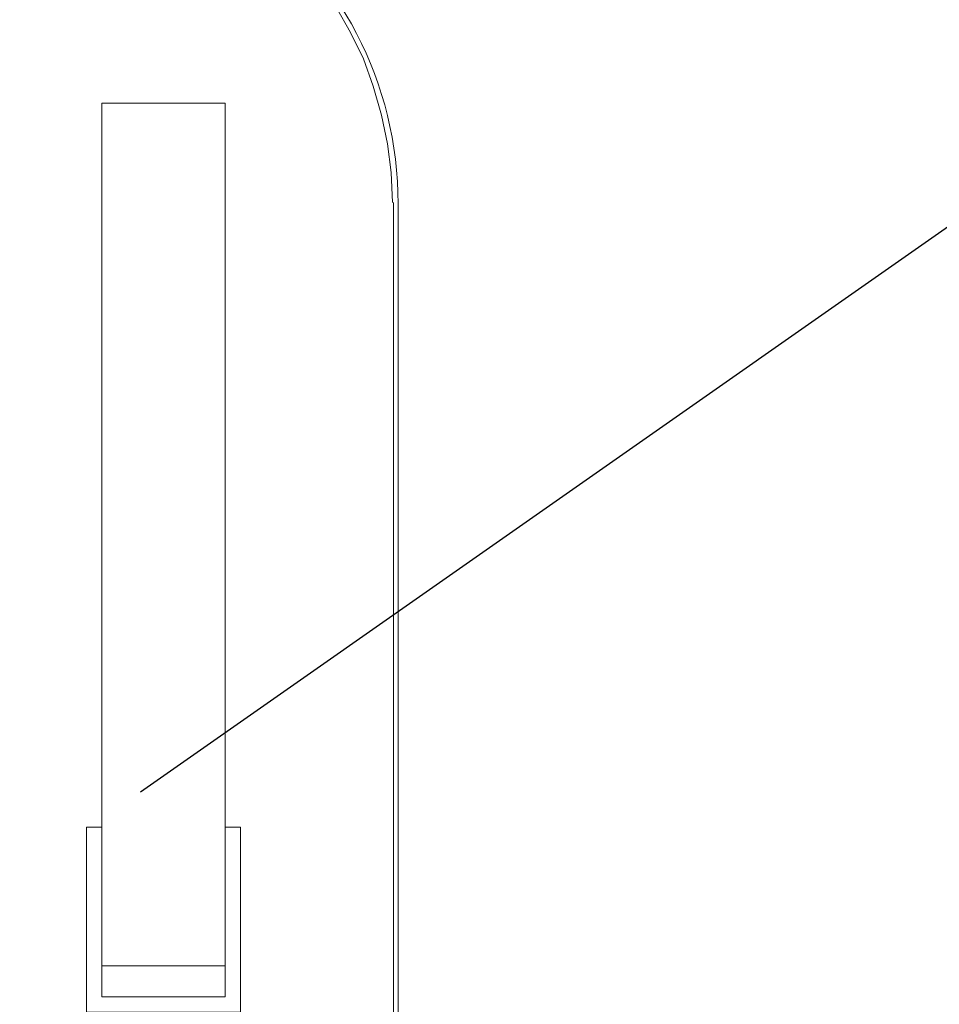
# Model space of a CAD drawing. Units: inches. Extents: x 28 to 264, y 16 to 207.
# Drawn here: x 233 to 236, y 160 to 164 of the extents above; entities that cross this region are included whole.
import ezdxf

# ---------------------------------------------------------------- set-up
doc = ezdxf.new("R2010")
doc.units = ezdxf.units.IN
doc.header["$LTSCALE"] = 6
doc.header["$MEASUREMENT"] = 0
doc.layers.add('DIMS-END', color=7, linetype='Continuous')
doc.layers.add('END VIEW', color=7, linetype='Continuous')
doc.styles.get("Standard").update_dxf_attribs({"font": 'arial.ttf'})
doc.dimstyles.get("Standard").update_dxf_attribs({"dimtxt": 1.3, "dimasz": 1.8, "dimexe": 0.25, "dimexo": 0.25, "dimgap": 0.09, "dimtad": 0, "dimtih": 1, "dimtoh": 1, "dimdec": 4, "dimzin": 0, "dimdsep": 46, "dimlunit": 5, "dimtxsty": 'Standard', "dimcen": 1, "dimadec": 0, "dimazin": 0, "dimtfac": 1, "dimtdec": 4, "dimtofl": 0, "dimtmove": 0, "dimatfit": 3, "dimfxl": 1, "dimfrac": 2, "dimtolj": 1, "dimtzin": 0, "dimarcsym": 0})

# ---------------------------------------------------------------- blocks, each defined once
blk = doc.blocks.new('*D133')
at = {"layer": 'Defpoints', "color": 0, "transparency": 16777216}
for p in [(215.0138, 171.2651), (246.6055, 171.2651), (232.6585, 159.2257)]:
    blk.add_point(p, dxfattribs=at)
at = {"layer": 'DIMS-END', "color": 0, "lineweight": -2, "transparency": 16777216}
for p, q in [((215.2638, 171.2651), (246.8555, 171.2651)), ((246.6055, 169.4651), (246.6055, 169.3336)), ((246.6055, 161.0257), (246.6055, 161.2987)), ((232.9085, 159.2257), (246.8555, 159.2257))]:
    blk.add_line(p, q, dxfattribs=at)
at = {"layer": 'DIMS-END', "color": 0, "transparency": 16777216}
for points in [[(246.3055, 169.4651), (246.9055, 169.4651), (246.6055, 171.2651)], [(246.3055, 161.0257), (246.9055, 161.0257), (246.6055, 159.2257)]]:
    blk.add_solid(points, dxfattribs=at)
at = {"layer": 'DIMS-END', "color": 0, "transparency": 16777216, "insert": (246.6055, 165.3162), "char_height": 1.3, "width": 27.047862, "attachment_point": 5, "line_spacing_factor": 0.941778}
blk.add_mtext('\\A1;12 1/16 in\\P [30.6 cm]\\PINTERIOR\\PHEIGHT', dxfattribs=at)
blk = doc.blocks.new('*D132')
at = {"layer": 'Defpoints', "color": 0, "transparency": 16777216}
for p in [(229.3482, 181.305), (215.0092, 171.2647), (232.9639, 161.1216)]:
    blk.add_point(p, dxfattribs=at)
at = {"layer": 'DIMS-END', "color": 0, "lineweight": -2, "transparency": 16777216}
for p, q in [((215.214, 171.4081), (229.553, 181.4484)), ((230.3807, 179.8306), (230.6162, 179.4942)), ((238.9884, 167.5374), (236.2423, 171.4593)), ((233.1687, 161.265), (240.2257, 166.2063))]:
    blk.add_line(p, q, dxfattribs=at)
at = {"layer": 'DIMS-END', "color": 0, "transparency": 16777216}
for points in [[(230.6264, 180.0026), (230.1349, 179.6585), (229.3482, 181.305)], [(239.2342, 167.7095), (238.7427, 167.3654), (240.0209, 166.063)]]:
    blk.add_solid(points, dxfattribs=at)
at = {"layer": 'DIMS-END', "color": 0, "transparency": 16777216, "insert": (233.4293, 175.4767), "char_height": 1.3, "width": 26.859506, "attachment_point": 5, "line_spacing_factor": 0.941778}
blk.add_mtext('\\A1;18 5/8 in\\P [47.3 cm]\\PVISUAL\\PDISPLAY', dxfattribs=at)

msp = doc.modelspace()

# ---------------------------------------------------------------- linework, layer by layer
at = {"layer": 'END VIEW', "lineweight": 9}
msp.add_line((234.21365, 157.20602, -0.7859), (234.21365, 163.64963, -0.7859), dxfattribs=at)
at = {"layer": 'END VIEW', "lineweight": 9, "elevation": -0.7859, "flags": 128}
for points in [[(233.96197, 164.44719), (234.02033, 164.34507), (234.07382, 164.23809), (234.11272, 164.12625), (234.14676, 164.00954), (234.17107, 163.89283), (234.18566, 163.77613), (234.19052, 163.65455), (234.18566, 163.77613), (234.17107, 163.89283), (234.14676, 164.00954), (234.11272, 164.12625), (234.07382, 164.23809), (234.02033, 164.34507), (233.96197, 164.44719)], [(233.96197, 164.44719), (234.02033, 164.34507), (234.07382, 164.23809), (234.11272, 164.12625), (234.14676, 164.00954), (234.17107, 163.89283), (234.18566, 163.77613), (234.19052, 163.65455), (234.18566, 163.77613), (234.17107, 163.89283), (234.14676, 164.00954), (234.11272, 164.12625), (234.07382, 164.23809), (234.02033, 164.34507), (233.96197, 164.44719)], [(233.51215, 160.55817), (233.51215, 164.05817), (233.01215, 164.05817), (233.01215, 160.55817), (233.51215, 160.55817), (233.01215, 160.55817), (233.51215, 160.55817), (233.51215, 164.05817), (233.01215, 164.05817), (233.01215, 160.55817)], [(233.57443, 160.37074), (232.94965, 160.37074), (232.94965, 161.12067), (233.01215, 161.12067)], [(232.94981, 160.37074), (232.94981, 161.12067), (233.01231, 161.12067), (233.01231, 160.43324), (233.51193, 160.43324), (233.51193, 161.12067), (233.57443, 161.12067), (233.57443, 160.37074), (232.94981, 160.37074), (232.94981, 161.12067), (233.01231, 161.12067), (233.01231, 160.43324), (233.51193, 160.43324), (233.51193, 161.12067), (233.57443, 161.12067), (233.57443, 160.37067), (233.57443, 161.12067), (233.51215, 161.12067)]]:
    msp.add_lwpolyline(points, dxfattribs=at)
for points in [[(233.51215, 160.43317), (233.01215, 160.43317), (233.01215, 164.05817), (233.51215, 164.05817)], [(234.19539, 163.65455), (234.19539, 157.21132), (234.19539, 163.65455), (234.19539, 157.21132)]]:
    msp.add_lwpolyline(points, close=True, dxfattribs=at)
at = {"layer": 'END VIEW', "lineweight": 9}
msp.add_arc((232.71365, 163.64963, -0.7859), 1.5, 0, 54.82382, dxfattribs=at)

# ---------------------------------------------------------------- dimensions: what is measured, and where the dimension line sits
at = {"layer": 'DIMS-END'}
for base, p1, p2, angle, text, picture, middle in [((229.34824, 181.30503, -0.7859), (232.96387, 161.12159, -0.7859), (215.00917, 171.2647, -0.7859), 305, '<>\\PVISUAL\\PDISPLAY', '*D132', (233.42925, 175.47675, -0.7859)), ((246.60549, 171.2651, -0.7859), (232.65853, 159.22566, -0.7859), (215.01383, 171.2651, -0.7859), 90, '<>\\PINTERIOR\\PHEIGHT', '*D133', (246.60549, 165.31616, -0.7859))]:
    dim = msp.add_linear_dim(base=base, p1=p1, p2=p2, angle=angle, text=text, dimstyle='Standard', override={"dimpost": ' in\\X'}, dxfattribs=at)
    dim.commit()
    dim.dimension.update_dxf_attribs({"geometry": picture, "text_midpoint": middle, "dimtype": 160})

doc.saveas('drawing.dxf')
